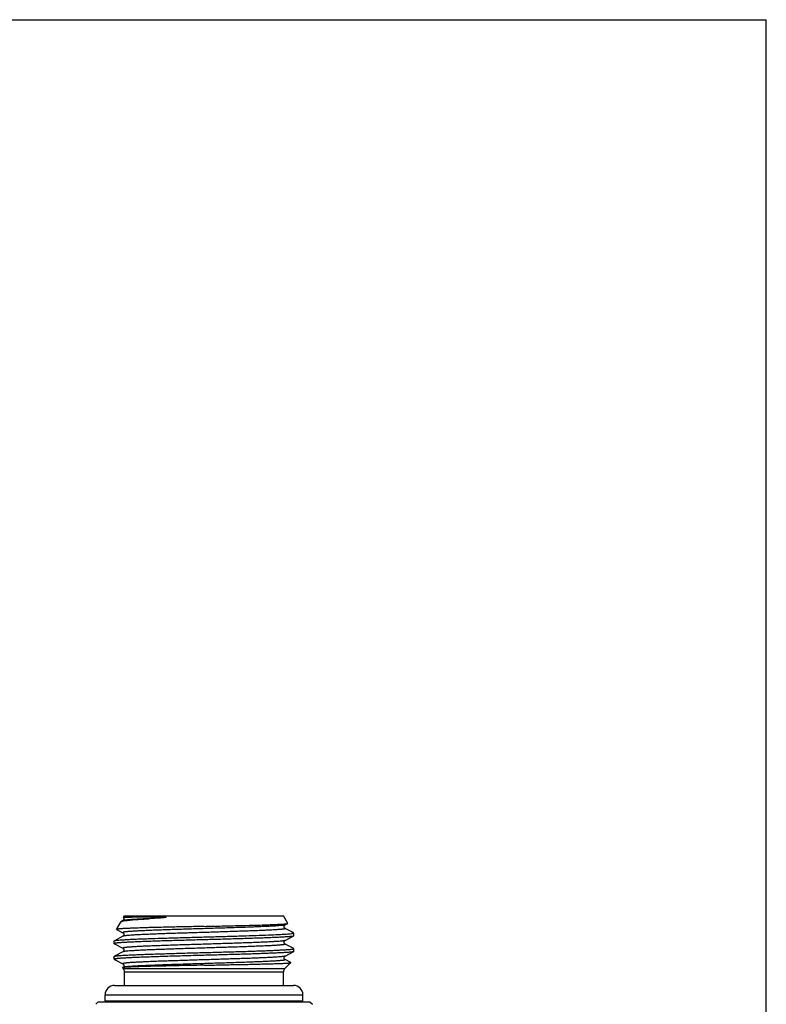
# Model space of a CAD drawing. Units: millimetres. Extents: x 0 to 420, y 0 to 297.
# Drawn here: x 333 to 420, y 182 to 297 of the extents above; entities that cross this region are included whole.
import ezdxf

# ---------------------------------------------------------------- set-up
doc = ezdxf.new("R2010")
doc.units = ezdxf.units.MM
doc.header["$LTSCALE"] = 23.1
doc.layers.get('0').update_dxf_attribs({"linetype": 'CONTINUOUS'})
doc.layers.add('D18_5-3', color=7, linetype='CONTINUOUS')

msp = doc.modelspace()

# ---------------------------------------------------------------- linework, layer by layer
at = {"color": 7, "linetype": 'Continuous'}
for p, q in [((0, 297), (420, 297)), ((420, 0), (420, 297)), ((345.23, 192.54), (345.35, 192.75)), ((345.23, 192.54), (345.23, 192.54)), ((345.35, 192.75), (363.85, 192.75)), ((364.36, 191.87), (363.85, 192.75)), ((344.44, 191.17), (344.96, 192.07)), ((345.17, 192.19), (344.99, 192.09)), ((364.03, 191.69), (364.35, 191.85)), ((345.17, 190.37), (344.17, 189.85)), ((344.45, 191.16), (344.49, 191.13)), ((344.49, 191.13), (345.17, 190.78)), ((364.97, 190.79), (364.03, 191.28)), ((364.03, 189.87), (365.04, 190.4)), ((365.05, 190.67), (364.76, 190.67)), ((365.05, 190.67), (364.99, 190.77)), ((365.05, 190.41), (365.05, 190.67)), ((344.15, 189.5), (344.15, 189.83)), ((344.15, 189.5), (344.17, 189.49)), ((344.17, 189.49), (345.17, 188.97)), ((365.04, 188.94), (364.03, 189.46)), ((344.15, 187.69), (344.15, 188.02)), ((345.17, 188.56), (344.17, 188.04)), ((364.03, 188.06), (365.04, 188.58)), ((365.05, 188.6), (365.05, 188.93)), ((344.17, 187.68), (345.17, 187.15)), ((345.17, 186.74), (345.11, 186.71)), ((364, 186.6), (364.7, 187.3)), ((364.69, 187.31), (364.03, 187.65)), ((345.2, 186.6), (345.1, 186.7)), ((345.35, 184.65), (345.35, 186.24)), ((363.85, 184.65), (363.85, 186.24)), ((342.3, 182.75), (342, 182.45)), ((342.3, 182.75), (366.9, 182.75)), ((366.9, 182.75), (367.2, 182.45))]:
    msp.add_line(p, q, dxfattribs=at)
at = {"color": 9, "linetype": 'Continuous'}
for p, q in [((345.2, 186.6), (364, 186.6)), ((345.35, 186.24), (363.85, 186.24))]:
    msp.add_line(p, q, dxfattribs=at)
at = {"color": 7, "linetype": 'Continuous'}
for points in [[(345.23, 192.54), (345.24, 192.52), (345.26, 192.49), (345.28, 192.46), (345.28, 192.42), (345.29, 192.38), (345.28, 192.34), (345.27, 192.3), (345.25, 192.27), (345.23, 192.24), (345.22, 192.22), (345.2, 192.21), (345.19, 192.2), (345.18, 192.19), (345.17, 192.19), (345.17, 192.19)], [(364.03, 191.28), (364.03, 191.28), (364.02, 191.29), (364.01, 191.29), (363.99, 191.31), (363.98, 191.32), (363.96, 191.35), (363.94, 191.38), (363.93, 191.41), (363.92, 191.45), (363.92, 191.49), (363.92, 191.53), (363.93, 191.57), (363.95, 191.6), (363.96, 191.62), (363.98, 191.65), (364, 191.66), (364.01, 191.67), (364.02, 191.68), (364.03, 191.68), (364.03, 191.69)], [(345.17, 190.78), (345.17, 190.78), (345.18, 190.78), (345.19, 190.77), (345.2, 190.76), (345.21, 190.75), (345.23, 190.72), (345.25, 190.7), (345.27, 190.67), (345.28, 190.63), (345.29, 190.59), (345.28, 190.55), (345.28, 190.51), (345.26, 190.48), (345.25, 190.45), (345.23, 190.42), (345.21, 190.4), (345.2, 190.39), (345.18, 190.38), (345.18, 190.38), (345.17, 190.37), (345.17, 190.37)], [(364.03, 189.46), (364.03, 189.47), (364.02, 189.47), (364.01, 189.48), (364, 189.49), (363.98, 189.51), (363.96, 189.53), (363.94, 189.56), (363.93, 189.6), (363.92, 189.64), (363.92, 189.68), (363.92, 189.72), (363.94, 189.76), (363.95, 189.79), (363.97, 189.82), (363.99, 189.84), (364, 189.85), (364.01, 189.86), (364.02, 189.87), (364.03, 189.87), (364.03, 189.87)], [(345.17, 188.97), (345.17, 188.96), (345.18, 188.96), (345.19, 188.95), (345.21, 188.94), (345.22, 188.92), (345.24, 188.9), (345.26, 188.87), (345.28, 188.83), (345.28, 188.79), (345.29, 188.75), (345.28, 188.71), (345.27, 188.67), (345.25, 188.64), (345.23, 188.62), (345.22, 188.6), (345.2, 188.58), (345.19, 188.57), (345.18, 188.57), (345.17, 188.56), (345.17, 188.56)], [(364.03, 187.65), (364.03, 187.65), (364.02, 187.66), (364.01, 187.66), (364, 187.67), (363.99, 187.68), (363.97, 187.7), (363.96, 187.72), (363.94, 187.75), (363.93, 187.79), (363.92, 187.83), (363.92, 187.87), (363.92, 187.91), (363.93, 187.94), (363.95, 187.98), (363.97, 188), (363.98, 188.02), (364, 188.04), (364.01, 188.05), (364.02, 188.05), (364.03, 188.06), (364.03, 188.06)], [(345.17, 187.15), (345.17, 187.15), (345.18, 187.15), (345.19, 187.14), (345.2, 187.13), (345.22, 187.12), (345.23, 187.1), (345.25, 187.07), (345.27, 187.04), (345.28, 187.01), (345.28, 186.97), (345.28, 186.93), (345.28, 186.89), (345.26, 186.85), (345.25, 186.82), (345.23, 186.8), (345.21, 186.78), (345.2, 186.77), (345.19, 186.76), (345.18, 186.75), (345.17, 186.75), (345.17, 186.74)]]:
    msp.add_lwpolyline(points, dxfattribs=at)
for centre, radius, start, end in [((345.69, 189.58), 2.62, 100.4182, 101.4361), ((364.99, 190.48), 0.0951, 294.4856, 297.4417), ((344.85, 186.24), 0.5, 0, 45), ((364.35, 186.24), 0.5, 135, 180)]:
    msp.add_arc(centre, radius, start, end, dxfattribs=at)
for points, knots in [([(345.23, 192.54), (345.23, 192.55), (345.24, 192.55), (345.26, 192.56), (345.29, 192.56), (345.33, 192.57), (345.38, 192.57), (345.45, 192.58), (345.52, 192.58), (345.63, 192.59), (345.8, 192.6), (346.04, 192.6), (346.31, 192.61), (346.74, 192.62), (347.23, 192.63), (347.75, 192.63), (348.11, 192.64), (348.42, 192.64), (348.66, 192.64), (348.9, 192.64), (349.11, 192.63), (349.28, 192.63), (349.41, 192.63), (349.54, 192.63), (349.67, 192.62), (349.78, 192.62), (349.87, 192.62), (349.94, 192.61), (350.01, 192.61), (350.06, 192.61), (350.1, 192.6), (350.12, 192.6), (350.14, 192.6), (350.15, 192.59), (350.17, 192.59), (350.17, 192.59), (350.18, 192.59), (350.19, 192.59), (350.19, 192.58), (350.2, 192.58), (350.2, 192.58), (350.19, 192.57), (350.19, 192.57)], [0, 0, 0, 0, 0.002092, 0.006132, 0.012227, 0.020401, 0.030654, 0.042981, 0.057371, 0.07381, 0.112764, 0.159673, 0.214328, 0.276481, 0.422108, 0.504905, 0.593843, 0.640481, 0.688485, 0.737793, 0.788335, 0.814045, 0.840033, 0.866285, 0.892785, 0.919509, 0.932944, 0.946417, 0.959917, 0.973418, 0.980153, 0.98351, 0.986856, 0.990183, 0.991836, 0.993478, 0.995102, 0.996698, 0.997476, 0.998241, 0.999011, 1, 1, 1, 1]), ([(350.19, 192.57), (350.19, 192.57), (350.17, 192.57), (350.15, 192.56), (350.12, 192.55), (350.09, 192.55), (350.04, 192.54), (349.98, 192.53), (349.91, 192.53), (349.84, 192.52), (349.75, 192.51), (349.64, 192.5), (349.51, 192.49), (349.37, 192.48), (349.24, 192.47), (349.07, 192.46), (348.86, 192.45), (348.61, 192.43), (348.37, 192.42), (348.21, 192.41), (348.13, 192.4)], [0, 0, 0, 0, 0.009097, 0.017959, 0.035388, 0.052613, 0.069711, 0.103637, 0.137282, 0.17069, 0.203886, 0.269681, 0.334718, 0.399014, 0.462571, 0.525388, 0.648764, 0.769059, 0.886173, 1, 1, 1, 1]), ([(354.6, 191.52), (353.95, 191.5), (352.66, 191.47), (351.07, 191.44), (349.86, 191.41), (349.01, 191.39), (348.22, 191.37), (347.48, 191.34), (346.81, 191.32), (346.22, 191.3), (345.77, 191.28), (345.46, 191.27), (345.25, 191.26), (345.07, 191.25), (344.91, 191.23), (344.78, 191.22), (344.66, 191.21), (344.57, 191.2), (344.51, 191.19), (344.48, 191.19), (344.46, 191.18), (344.45, 191.18), (344.44, 191.17), (344.44, 191.17)], [0, 0, 0, 0, 0.193215, 0.379369, 0.467533, 0.551268, 0.629772, 0.702293, 0.768142, 0.826693, 0.877398, 0.899657, 0.919785, 0.937732, 0.953462, 0.96694, 0.978134, 0.987029, 0.993612, 0.996038, 0.997895, 0.999198, 1, 1, 1, 1]), ([(344.96, 192.07), (344.96, 192.07), (344.97, 192.08), (344.98, 192.09), (344.99, 192.09)], [0, 0, 0, 0, 0.419434, 1, 1, 1, 1]), ([(344.99, 192.09), (345.01, 192.1), (345.07, 192.12), (345.13, 192.14), (345.17, 192.15)], [0, 0, 0, 0, 0.398638, 1, 1, 1, 1]), ([(345.22, 192.15), (345.28, 192.17), (345.43, 192.19), (345.79, 192.23), (346.36, 192.29), (347.19, 192.35), (347.8, 192.38), (348.13, 192.4)], [0, 0, 0, 0, 0.067369, 0.152263, 0.37298, 0.657629, 1, 1, 1, 1]), ([(354.6, 191.52), (355.22, 191.53), (356.43, 191.56), (358.19, 191.6), (359.59, 191.63), (360.63, 191.66), (361.33, 191.68), (361.97, 191.7), (362.54, 191.73), (363.04, 191.75), (363.46, 191.77), (363.77, 191.79), (363.97, 191.8), (364.09, 191.81), (364.19, 191.82), (364.26, 191.83), (364.31, 191.84), (364.34, 191.85), (364.35, 191.85)], [0, 0, 0, 0, 0.189966, 0.372779, 0.541988, 0.619577, 0.691549, 0.75725, 0.816088, 0.867526, 0.911092, 0.946391, 0.960835, 0.9731, 0.983158, 0.990992, 0.996597, 1, 1, 1, 1]), ([(364.35, 191.85), (364.35, 191.85), (364.36, 191.86), (364.36, 191.86), (364.36, 191.86), (364.36, 191.87), (364.36, 191.87)], [0, 0, 0, 0, 0.350816, 0.61092, 0.808146, 1, 1, 1, 1]), ([(365.03, 190.39), (365.02, 190.39), (364.98, 190.38), (364.92, 190.36), (364.82, 190.35), (364.71, 190.34), (364.57, 190.32), (364.34, 190.3), (364, 190.28), (363.53, 190.25), (362.97, 190.23), (362.33, 190.2), (361.63, 190.17), (360.85, 190.14), (359.72, 190.1), (358.19, 190.06), (356.27, 190), (354.29, 189.95), (352.32, 189.89), (350.72, 189.85), (349.5, 189.81), (348.65, 189.78), (347.86, 189.76), (347.12, 189.73), (346.46, 189.7), (345.87, 189.67), (345.37, 189.65), (345, 189.62), (344.75, 189.6), (344.59, 189.59), (344.46, 189.58), (344.35, 189.56), (344.27, 189.55), (344.21, 189.54), (344.18, 189.53), (344.16, 189.52), (344.15, 189.51), (344.15, 189.5)], [0, 0, 0, 0, 0.002137, 0.005386, 0.009763, 0.015262, 0.021874, 0.029589, 0.04825, 0.071079, 0.097867, 0.128369, 0.162304, 0.199357, 0.239186, 0.325678, 0.418586, 0.514478, 0.609812, 0.701067, 0.744102, 0.784871, 0.822999, 0.858132, 0.889945, 0.918146, 0.942475, 0.962709, 0.971232, 0.978665, 0.984994, 0.990207, 0.994294, 0.997257, 0.998323, 0.999119, 1, 1, 1, 1]), ([(344.17, 189.85), (344.18, 189.85), (344.21, 189.86), (344.26, 189.88), (344.34, 189.89), (344.44, 189.9), (344.55, 189.91), (344.75, 189.93), (345.04, 189.95), (345.45, 189.98), (345.93, 190.01), (346.47, 190.03), (347.09, 190.06), (347.76, 190.08), (348.76, 190.12), (350.12, 190.16), (351.84, 190.21), (353.65, 190.26), (355.49, 190.31), (357.3, 190.36), (359.02, 190.41), (360.61, 190.46), (362.01, 190.51), (363.17, 190.56), (363.97, 190.61), (364.47, 190.64), (364.67, 190.66), (364.76, 190.67)], [0, 0, 0, 0, 0.001809, 0.00458, 0.008327, 0.013051, 0.018747, 0.025406, 0.041561, 0.061396, 0.084756, 0.111458, 0.141292, 0.174021, 0.209388, 0.286895, 0.371362, 0.460118, 0.550354, 0.639216, 0.723893, 0.801707, 0.870197, 0.9272, 0.970921, 0.987359, 1, 1, 1, 1]), ([(344.44, 191.17), (344.44, 191.17), (344.44, 191.17), (344.44, 191.16), (344.44, 191.16), (344.44, 191.16), (344.45, 191.16)], [0, 0, 0, 0, 0.192036, 0.389078, 0.649043, 1, 1, 1, 1]), ([(364.76, 190.67), (364.78, 190.68), (364.82, 190.68), (364.87, 190.7), (364.91, 190.71), (364.95, 190.72), (364.97, 190.73), (364.99, 190.74), (365, 190.76), (365, 190.77), (364.99, 190.77)], [0, 0, 0, 0, 0.229778, 0.427329, 0.59275, 0.726361, 0.828978, 0.902761, 0.954086, 1, 1, 1, 1]), ([(364.99, 190.77), (364.99, 190.77), (364.98, 190.78), (364.97, 190.79), (364.97, 190.79)], [0, 0, 0, 0, 0.419435, 1, 1, 1, 1]), ([(365.05, 190.41), (365.05, 190.41), (365.05, 190.4), (365.04, 190.4), (365.04, 190.4)], [0, 0, 0, 0, 0.179943, 1, 1, 1, 1]), ([(344.15, 189.83), (344.15, 189.84), (344.15, 189.84), (344.16, 189.85), (344.17, 189.85)], [0, 0, 0, 0, 0.180066, 1, 1, 1, 1]), ([(365.04, 188.58), (365.02, 188.58), (364.99, 188.57), (364.93, 188.55), (364.84, 188.54), (364.73, 188.53), (364.59, 188.51), (364.37, 188.49), (364.03, 188.47), (363.56, 188.44), (363.01, 188.41), (362.37, 188.39), (361.67, 188.36), (360.9, 188.33), (359.76, 188.29), (358.23, 188.25), (356.31, 188.19), (354.33, 188.14), (352.35, 188.08), (350.75, 188.04), (349.52, 188), (348.67, 187.97), (347.87, 187.94), (347.14, 187.91), (346.47, 187.89), (345.88, 187.86), (345.37, 187.83), (345, 187.81), (344.75, 187.79), (344.59, 187.78), (344.46, 187.76), (344.35, 187.75), (344.27, 187.73), (344.21, 187.72), (344.18, 187.71), (344.16, 187.71), (344.15, 187.7), (344.15, 187.69)], [0, 0, 0, 0, 0.001974, 0.005062, 0.009279, 0.014627, 0.021094, 0.02867, 0.047078, 0.069685, 0.096285, 0.126633, 0.160446, 0.197411, 0.237185, 0.323659, 0.416659, 0.512734, 0.608317, 0.69986, 0.743046, 0.783966, 0.822242, 0.857517, 0.889462, 0.917784, 0.942218, 0.962542, 0.971103, 0.97857, 0.984927, 0.990164, 0.99427, 0.997246, 0.998316, 0.999116, 1, 1, 1, 1]), ([(344.15, 188.02), (344.15, 188.02), (344.15, 188.03), (344.16, 188.03), (344.17, 188.04)], [0, 0, 0, 0, 0.180017, 1, 1, 1, 1]), ([(344.17, 188.04), (344.18, 188.04), (344.21, 188.05), (344.28, 188.07), (344.36, 188.08), (344.47, 188.09), (344.61, 188.11), (344.83, 188.13), (345.17, 188.15), (345.64, 188.18), (346.2, 188.2), (346.83, 188.23), (347.53, 188.26), (348.3, 188.29), (349.44, 188.32), (350.97, 188.37), (352.89, 188.43), (354.87, 188.48), (356.85, 188.54), (358.45, 188.58), (359.68, 188.62), (360.53, 188.65), (361.33, 188.67), (362.06, 188.7), (362.73, 188.73), (363.32, 188.76), (363.83, 188.79), (364.2, 188.81), (364.45, 188.83), (364.61, 188.84), (364.74, 188.86), (364.85, 188.87), (364.93, 188.88), (364.99, 188.89), (365.02, 188.91), (365.04, 188.91), (365.05, 188.92), (365.05, 188.93)], [0, 0, 0, 0, 0.001974, 0.005061, 0.009279, 0.014627, 0.021094, 0.02867, 0.047078, 0.069686, 0.096285, 0.126633, 0.160446, 0.197411, 0.237186, 0.32366, 0.41666, 0.512735, 0.608318, 0.699861, 0.743047, 0.783967, 0.822243, 0.857517, 0.889463, 0.917785, 0.942219, 0.962542, 0.971103, 0.978571, 0.984928, 0.990164, 0.99427, 0.997246, 0.998316, 0.999115, 1, 1, 1, 1]), ([(365.05, 188.93), (365.05, 188.93), (365.05, 188.94), (365.04, 188.94), (365.04, 188.94)], [0, 0, 0, 0, 0.180006, 1, 1, 1, 1]), ([(365.05, 188.6), (365.05, 188.6), (365.05, 188.59), (365.04, 188.58), (365.04, 188.58)], [0, 0, 0, 0, 0.180024, 1, 1, 1, 1]), ([(344.15, 187.69), (344.15, 187.69), (344.15, 187.68), (344.16, 187.68), (344.17, 187.68)], [0, 0, 0, 0, 0.179978, 1, 1, 1, 1]), ([(345.2, 186.73), (345.18, 186.73), (345.15, 186.73), (345.12, 186.72), (345.11, 186.71), (345.11, 186.71)], [0, 0, 0, 0, 0.637979, 0.852907, 1, 1, 1, 1]), ([(354.6, 187), (354.04, 186.99), (352.93, 186.97), (351.32, 186.93), (349.81, 186.9), (348.46, 186.87), (347.44, 186.84), (346.73, 186.82), (346.3, 186.8), (345.92, 186.78), (345.62, 186.77), (345.39, 186.75), (345.25, 186.74), (345.2, 186.73)], [0, 0, 0, 0, 0.179315, 0.35261, 0.514632, 0.660391, 0.785355, 0.838785, 0.885595, 0.925414, 0.957917, 0.982844, 1, 1, 1, 1]), ([(354.6, 187), (355.25, 187.01), (356.52, 187.04), (358.09, 187.07), (359.29, 187.09), (360.14, 187.11), (360.93, 187.13), (361.65, 187.15), (362.32, 187.17), (362.91, 187.18), (363.35, 187.2), (363.67, 187.21), (363.87, 187.22), (364.05, 187.23), (364.21, 187.24), (364.35, 187.25), (364.46, 187.26), (364.56, 187.27), (364.62, 187.28), (364.66, 187.28), (364.67, 187.29), (364.69, 187.29), (364.7, 187.29), (364.7, 187.3)], [0, 0, 0, 0, 0.192433, 0.378021, 0.465978, 0.549557, 0.627956, 0.700427, 0.766284, 0.824904, 0.875745, 0.898098, 0.918337, 0.936415, 0.952293, 0.965938, 0.977319, 0.986415, 0.993215, 0.995754, 0.997721, 0.999126, 1, 1, 1, 1]), ([(364.7, 187.3), (364.7, 187.3), (364.7, 187.3), (364.7, 187.3), (364.7, 187.31), (364.69, 187.31), (364.69, 187.31)], [0, 0, 0, 0, 0.222336, 0.410807, 0.653733, 1, 1, 1, 1]), ([(345.11, 186.71), (345.1, 186.71), (345.1, 186.71), (345.1, 186.71), (345.1, 186.7), (345.1, 186.7), (345.1, 186.7)], [0, 0, 0, 0, 0.346467, 0.589581, 0.777964, 1, 1, 1, 1])]:
    msp.add_open_spline(points, degree=3, knots=knots, dxfattribs=at)
at = {"color": 9, "linetype": 'Continuous'}
for points, knots in [([(364.03, 191.69), (364.02, 191.68), (363.99, 191.67), (363.93, 191.66), (363.84, 191.64), (363.74, 191.63), (363.61, 191.62), (363.4, 191.6), (363.08, 191.57), (362.63, 191.54), (362.11, 191.52), (361.52, 191.49), (360.86, 191.46), (360.14, 191.43), (359.08, 191.39), (357.66, 191.35), (355.88, 191.29), (354.06, 191.23), (352.53, 191.19), (351.34, 191.15), (350.49, 191.12), (349.68, 191.09), (348.92, 191.07), (348.21, 191.04), (347.56, 191.01), (346.98, 190.98), (346.54, 190.96), (346.23, 190.94), (346.03, 190.92), (345.84, 190.91), (345.68, 190.9), (345.54, 190.88), (345.42, 190.87), (345.33, 190.86), (345.28, 190.85), (345.24, 190.84), (345.21, 190.83), (345.19, 190.82), (345.17, 190.82), (345.16, 190.81), (345.15, 190.8), (345.15, 190.79), (345.16, 190.79), (345.16, 190.78), (345.17, 190.78)], [0, 0, 0, 0, 0.002167, 0.00548, 0.009957, 0.015598, 0.022393, 0.030327, 0.049545, 0.073074, 0.100692, 0.132135, 0.167103, 0.205259, 0.246238, 0.335063, 0.430171, 0.52791, 0.624528, 0.671252, 0.716317, 0.759288, 0.799753, 0.837324, 0.871638, 0.902367, 0.929217, 0.941106, 0.951932, 0.961671, 0.970299, 0.977796, 0.984148, 0.989342, 0.991502, 0.993371, 0.994949, 0.99624, 0.997248, 0.997986, 0.998489, 0.998864, 0.999323, 1, 1, 1, 1]), ([(348.13, 192.4), (347.92, 192.4), (347.53, 192.38), (346.97, 192.35), (346.48, 192.32), (346.07, 192.3), (345.77, 192.27), (345.57, 192.25), (345.45, 192.24), (345.35, 192.23), (345.27, 192.21), (345.21, 192.2), (345.18, 192.19), (345.17, 192.19)], [0, 0, 0, 0, 0.209423, 0.397588, 0.562644, 0.703189, 0.818013, 0.865448, 0.906106, 0.939909, 0.966804, 0.986798, 1, 1, 1, 1]), ([(364.03, 191.28), (364.04, 191.28), (364.04, 191.27), (364.05, 191.27), (364.05, 191.26), (364.04, 191.25), (364.03, 191.24), (364.01, 191.23), (363.99, 191.23), (363.96, 191.22), (363.93, 191.21), (363.87, 191.2), (363.78, 191.19), (363.66, 191.18), (363.52, 191.16), (363.36, 191.15), (363.18, 191.14), (362.97, 191.12), (362.66, 191.1), (362.22, 191.08), (361.64, 191.05), (360.99, 191.02), (360.28, 190.99), (359.52, 190.97), (358.71, 190.94), (357.86, 190.91), (356.67, 190.87), (355.15, 190.82), (353.32, 190.77), (351.54, 190.71), (350.12, 190.67), (349.06, 190.63), (348.34, 190.6), (347.68, 190.57), (347.09, 190.54), (346.57, 190.52), (346.12, 190.49), (345.81, 190.46), (345.59, 190.44), (345.46, 190.43), (345.36, 190.42), (345.27, 190.4), (345.21, 190.39), (345.18, 190.38), (345.17, 190.37)], [0, 0, 0, 0, 0.000679, 0.001139, 0.001514, 0.002016, 0.002752, 0.003759, 0.005047, 0.006624, 0.008491, 0.010649, 0.01584, 0.022188, 0.029682, 0.038307, 0.048043, 0.058866, 0.070753, 0.097598, 0.128324, 0.162635, 0.200203, 0.240667, 0.283638, 0.328703, 0.375428, 0.47205, 0.569794, 0.664908, 0.75374, 0.794722, 0.832882, 0.867852, 0.899299, 0.926919, 0.95045, 0.96967, 0.977605, 0.9844, 0.990042, 0.994519, 0.997833, 1, 1, 1, 1]), ([(364.03, 189.87), (364.02, 189.87), (363.99, 189.86), (363.93, 189.84), (363.84, 189.83), (363.74, 189.82), (363.61, 189.8), (363.4, 189.78), (363.08, 189.76), (362.63, 189.73), (362.11, 189.7), (361.52, 189.67), (360.86, 189.65), (360.14, 189.62), (359.08, 189.58), (357.66, 189.53), (355.88, 189.48), (354.05, 189.42), (352.53, 189.37), (351.34, 189.34), (350.49, 189.31), (349.68, 189.28), (348.92, 189.25), (348.21, 189.22), (347.56, 189.2), (346.98, 189.17), (346.54, 189.14), (346.23, 189.12), (346.03, 189.11), (345.84, 189.1), (345.68, 189.08), (345.54, 189.07), (345.42, 189.05), (345.33, 189.04), (345.28, 189.03), (345.24, 189.02), (345.21, 189.02), (345.19, 189.01), (345.17, 189), (345.16, 189), (345.15, 188.99), (345.15, 188.98), (345.16, 188.97), (345.16, 188.97), (345.17, 188.97)], [0, 0, 0, 0, 0.002167, 0.00548, 0.009958, 0.015599, 0.022394, 0.030329, 0.049548, 0.073079, 0.100698, 0.132143, 0.167113, 0.205271, 0.246252, 0.335082, 0.430193, 0.527936, 0.624556, 0.671281, 0.716346, 0.759317, 0.799781, 0.83735, 0.871662, 0.90239, 0.929237, 0.941124, 0.951948, 0.961685, 0.970311, 0.977807, 0.984156, 0.989348, 0.991507, 0.993374, 0.994952, 0.996241, 0.997248, 0.997985, 0.998487, 0.998862, 0.999321, 1, 1, 1, 1]), ([(364.03, 189.46), (364.04, 189.46), (364.04, 189.46), (364.05, 189.45), (364.05, 189.44), (364.04, 189.43), (364.03, 189.43), (364.01, 189.42), (363.99, 189.41), (363.96, 189.41), (363.93, 189.4), (363.87, 189.39), (363.78, 189.38), (363.66, 189.36), (363.52, 189.35), (363.36, 189.34), (363.17, 189.32), (362.97, 189.31), (362.66, 189.29), (362.22, 189.26), (361.64, 189.24), (360.99, 189.21), (360.28, 189.18), (359.52, 189.15), (358.71, 189.12), (357.86, 189.1), (356.67, 189.06), (355.15, 189.01), (353.32, 188.95), (351.54, 188.9), (350.12, 188.85), (349.06, 188.81), (348.34, 188.79), (347.68, 188.76), (347.09, 188.73), (346.57, 188.7), (346.12, 188.67), (345.81, 188.65), (345.59, 188.63), (345.46, 188.62), (345.36, 188.6), (345.27, 188.59), (345.21, 188.57), (345.18, 188.56), (345.17, 188.56)], [0, 0, 0, 0, 0.000677, 0.001135, 0.001511, 0.002014, 0.002752, 0.003761, 0.005052, 0.00663, 0.008499, 0.01066, 0.015854, 0.022206, 0.029704, 0.038333, 0.048072, 0.058898, 0.070788, 0.097638, 0.128368, 0.162683, 0.200253, 0.240719, 0.28369, 0.328755, 0.375479, 0.472097, 0.569835, 0.664941, 0.753765, 0.794744, 0.832899, 0.867866, 0.899309, 0.926927, 0.950455, 0.969673, 0.977607, 0.984402, 0.990043, 0.99452, 0.997833, 1, 1, 1, 1]), ([(364.03, 188.06), (364.02, 188.05), (363.99, 188.04), (363.93, 188.03), (363.84, 188.02), (363.74, 188), (363.61, 187.99), (363.4, 187.97), (363.08, 187.94), (362.63, 187.92), (362.11, 187.89), (361.52, 187.86), (360.86, 187.83), (360.14, 187.8), (359.08, 187.77), (357.66, 187.72), (355.88, 187.66), (354.05, 187.61), (352.53, 187.56), (351.34, 187.52), (350.49, 187.49), (349.68, 187.47), (348.92, 187.44), (348.21, 187.41), (347.56, 187.38), (346.98, 187.35), (346.54, 187.33), (346.23, 187.31), (346.03, 187.3), (345.84, 187.28), (345.68, 187.27), (345.54, 187.25), (345.42, 187.24), (345.33, 187.23), (345.28, 187.22), (345.24, 187.21), (345.21, 187.2), (345.19, 187.2), (345.17, 187.19), (345.16, 187.18), (345.15, 187.18), (345.15, 187.17), (345.16, 187.16), (345.16, 187.15), (345.17, 187.15)], [0, 0, 0, 0, 0.002169, 0.005484, 0.009964, 0.015607, 0.022403, 0.03034, 0.049563, 0.073097, 0.100719, 0.132167, 0.167139, 0.205299, 0.246282, 0.335115, 0.430227, 0.527969, 0.624588, 0.671312, 0.716375, 0.759344, 0.799807, 0.837373, 0.871683, 0.902407, 0.929252, 0.941137, 0.95196, 0.961695, 0.97032, 0.977814, 0.984162, 0.989352, 0.99151, 0.993377, 0.994953, 0.996242, 0.997248, 0.997985, 0.998486, 0.998861, 0.999321, 1, 1, 1, 1]), ([(364.03, 187.65), (364.04, 187.65), (364.04, 187.64), (364.05, 187.64), (364.05, 187.63), (364.04, 187.62), (364.03, 187.61), (364.01, 187.61), (363.99, 187.6), (363.96, 187.59), (363.93, 187.59), (363.87, 187.58), (363.78, 187.56), (363.66, 187.55), (363.52, 187.54), (363.36, 187.52), (363.18, 187.51), (362.97, 187.49), (362.66, 187.47), (362.22, 187.45), (361.64, 187.42), (360.99, 187.39), (360.28, 187.37), (359.52, 187.34), (358.71, 187.31), (357.86, 187.28), (356.67, 187.24), (355.15, 187.2), (353.32, 187.14), (351.54, 187.09), (350.12, 187.04), (349.06, 187), (348.34, 186.97), (347.68, 186.94), (347.09, 186.92), (346.57, 186.89), (346.12, 186.86), (345.81, 186.84), (345.59, 186.82), (345.46, 186.8), (345.36, 186.79), (345.27, 186.77), (345.21, 186.76), (345.18, 186.75), (345.17, 186.74)], [0, 0, 0, 0, 0.000679, 0.001139, 0.001514, 0.002016, 0.002752, 0.003759, 0.005047, 0.006624, 0.008491, 0.010649, 0.015839, 0.022187, 0.029681, 0.038307, 0.048042, 0.058865, 0.070752, 0.097597, 0.128323, 0.162633, 0.200201, 0.240665, 0.283635, 0.3287, 0.375425, 0.472046, 0.56979, 0.664903, 0.753735, 0.794718, 0.832878, 0.867848, 0.899295, 0.926916, 0.950447, 0.969668, 0.977603, 0.984399, 0.990041, 0.994518, 0.997832, 1, 1, 1, 1])]:
    msp.add_open_spline(points, degree=3, knots=knots, dxfattribs=at)
at = {"layer": 'D18_5-3', "color": 7, "linetype": 'Continuous'}
for p, q in [((344.2, 184.65), (365, 184.65)), ((343.1, 182.85), (343.1, 183.55)), ((366.1, 182.85), (366.1, 183.55))]:
    msp.add_line(p, q, dxfattribs=at)
at = {"layer": 'D18_5-3', "color": 9, "linetype": 'Continuous'}
for p, q in [((343.1, 183.55), (366.1, 183.55)), ((343.1, 182.85), (366.1, 182.85))]:
    msp.add_line(p, q, dxfattribs=at)
at = {"layer": 'D18_5-3', "color": 7, "linetype": 'Continuous'}
for centre, start, end in [((344.2, 183.55), 90, 180), ((365, 183.55), 0, 90), ((344.2, 182.85), 180, 185.2183), ((365, 182.85), 354.7817, 360)]:
    msp.add_arc(centre, 1.1, start, end, dxfattribs=at)

doc.saveas('drawing.dxf')
